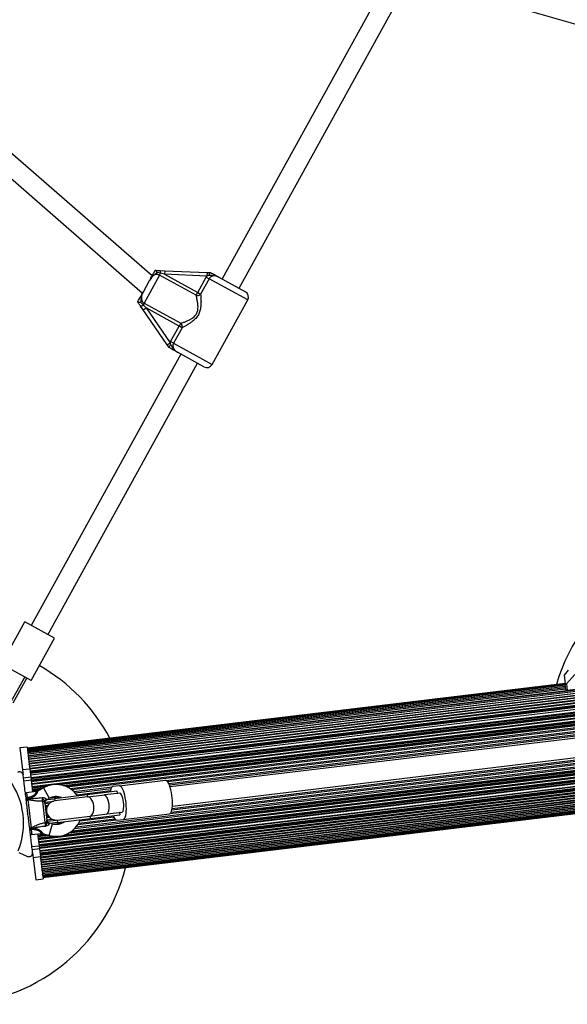
# Model space of a CAD drawing. Units: millimetres. Extents: x 0 to 19954, y 0 to 17016.
# Drawn here: x 10250 to 10703, y 6111 to 6926 of the extents above; entities that cross this region are included whole.
import ezdxf

# ---------------------------------------------------------------- set-up
doc = ezdxf.new("R2010")
doc.units = ezdxf.units.MM

msp = doc.modelspace()

# ---------------------------------------------------------------- linework, layer by layer
at = {"color": 7, "linetype": 'Continuous', "lineweight": 25, "ltscale": 100}
for p, q in [((10551.31, 6954.6), (10417.28, 6711.61)), ((10615.93, 6949.79), (10856.09, 6880.83)), ((10431.29, 6703.88), (10565.32, 6946.87)), ((10359.29, 6714.13), (10136.14, 6908.45)), ((10125.65, 6896.37), (10351.38, 6699.8)), ((10365.37, 6714.8), (10352.6, 6691.65)), ((10361.85, 6718.77), (10361.87, 6718.77)), ((10365.37, 6714.8), (10366.23, 6716.37)), ((10395.76, 6698.04), (10365.37, 6714.8)), ((10365.94, 6718.61), (10369.78, 6718.45)), ((10369.66, 6715.46), (10366.23, 6716.37)), ((10369.78, 6718.45), (10369.66, 6715.46)), ((10369.66, 6715.46), (10397.04, 6700.36)), ((10404.67, 6714.04), (10369.66, 6715.46)), ((10369.78, 6718.45), (10404.79, 6717.04)), ((10397.04, 6700.36), (10404.1, 6713.17)), ((10406.53, 6711.83), (10399.46, 6699.02)), ((10404.1, 6713.17), (10404.67, 6714.04)), ((10404.1, 6713.17), (10406.53, 6711.83)), ((10404.79, 6717.04), (10404.67, 6714.04)), ((10406.28, 6714.57), (10404.67, 6714.04)), ((10404.79, 6717.04), (10407.62, 6716.92)), ((10407.62, 6716.92), (10407.65, 6716.92)), ((10414.55, 6713.12), (10436.55, 6700.98)), ((10352.06, 6701.03), (10357.15, 6710.25)), ((10395.76, 6698.04), (10397.04, 6700.36)), ((10397.04, 6700.36), (10399.46, 6699.02)), ((10347.37, 6692.49), (10347.36, 6692.51)), ((10351.86, 6685.97), (10349.68, 6689.14)), ((10349.97, 6692), (10351.73, 6690.09)), ((10352.6, 6691.65), (10351.73, 6690.09)), ((10351.73, 6690.09), (10354.33, 6687.67)), ((10351.86, 6685.97), (10354.33, 6687.67)), ((10352.6, 6691.65), (10382.99, 6674.88)), ((10381.71, 6672.57), (10354.33, 6687.67)), ((10354.33, 6687.67), (10374.21, 6658.81)), ((10409.05, 6640.78), (10438.51, 6694.19)), ((10371.74, 6657.11), (10351.86, 6685.97)), ((10374.64, 6659.76), (10381.71, 6672.57)), ((10384.13, 6671.23), (10377.07, 6658.42)), ((10382.99, 6674.88), (10381.71, 6672.57)), ((10384.13, 6671.23), (10381.71, 6672.57)), ((10371.74, 6657.11), (10374.21, 6658.81)), ((10373.34, 6654.78), (10371.74, 6657.11)), ((10373.36, 6654.75), (10373.34, 6654.78)), ((10374.21, 6658.81), (10374.64, 6659.76)), ((10374.21, 6658.81), (10374.62, 6657.16)), ((10377.07, 6658.42), (10374.64, 6659.76)), ((10382.99, 6649.44), (10259, 6424.65)), ((10402.25, 6638.81), (10380.25, 6650.95)), ((10273.01, 6416.92), (10397, 6641.71)), ((10256.63, 6316.6), (12101.3, 6538.78)), ((10256.75, 6315.6), (12101.42, 6537.78)), ((12101.47, 6537.39), (10256.8, 6315.21)), ((10256.94, 6314.01), (12101.61, 6536.19)), ((12101.67, 6535.72), (10257, 6313.53)), ((10257.15, 6312.28), (12101.82, 6534.47)), ((12101.89, 6533.91), (10257.22, 6311.73)), ((10257.37, 6310.43), (12102.04, 6532.61)), ((12102.12, 6531.99), (10257.45, 6309.81)), ((10257.61, 6308.45), (12102.28, 6530.64)), ((12102.36, 6529.94), (10257.7, 6307.76)), ((10257.87, 6306.36), (12102.53, 6528.54)), ((12102.62, 6527.79), (10257.96, 6305.61)), ((10258.13, 6304.16), (12102.8, 6526.34)), ((10258.22, 6303.45), (12102.88, 6525.63)), ((10258.26, 6303.04), (12102.93, 6525.22)), ((10258.35, 6302.36), (12103.01, 6524.55)), ((10258.52, 6300.88), (12103.19, 6523.06)), ((10258.53, 6300.82), (12103.2, 6523)), ((10258.8, 6298.58), (12103.47, 6520.76)), ((10258.88, 6297.9), (12103.55, 6520.09)), ((10259.01, 6296.83), (12103.68, 6519.01)), ((10259.09, 6296.15), (12103.76, 6518.33)), ((10259.16, 6295.64), (12103.82, 6517.82)), ((10259.19, 6295.39), (12103.85, 6517.57)), ((10259.38, 6293.76), (12104.05, 6515.94)), ((12104.15, 6515.14), (10259.48, 6292.96)), ((10259.68, 6291.32), (12104.34, 6513.5)), ((12084.7, 6510.33), (10279.51, 6292.91)), ((10282.33, 6292.75), (12082, 6509.51)), ((12078.29, 6507.7), (10286.36, 6291.87)), ((10287.75, 6291.37), (12077.06, 6506.88)), ((11993.25, 6485.85), (10374.16, 6290.84)), ((10264.98, 6247.29), (12109.65, 6469.47)), ((10265.18, 6245.66), (12109.84, 6467.84)), ((10265.27, 6244.86), (12109.94, 6467.04)), ((10284.62, 6250.46), (12089.81, 6467.89)), ((10287.33, 6251.28), (12086.99, 6468.04)), ((10291.03, 6253.1), (12082.96, 6468.93)), ((10292.26, 6253.91), (12081.57, 6469.43)), ((10376.08, 6274.95), (11995.16, 6469.96)), ((10265.47, 6243.23), (12110.14, 6465.41)), ((10265.5, 6242.98), (12110.17, 6465.16)), ((10265.56, 6242.47), (12110.23, 6464.65)), ((10265.64, 6241.79), (12110.31, 6463.97)), ((10265.77, 6240.71), (12110.44, 6462.89)), ((10265.85, 6240.03), (12110.52, 6462.22)), ((12110.79, 6459.98), (10266.12, 6237.8)), ((10266.13, 6237.73), (12110.8, 6459.92)), ((10266.31, 6236.25), (12110.98, 6458.43)), ((10266.39, 6235.57), (12111.06, 6457.76)), ((10266.44, 6235.16), (12111.11, 6457.35)), ((10266.53, 6234.46), (12111.19, 6456.64)), ((10266.7, 6233.01), (12111.37, 6455.19)), ((10266.79, 6232.26), (12111.46, 6454.44)), ((10266.96, 6230.85), (12111.63, 6453.04)), ((10267.04, 6230.16), (12111.71, 6452.34)), ((10267.21, 6228.81), (12111.87, 6450.99)), ((10267.28, 6228.19), (12111.95, 6450.37)), ((10267.44, 6226.88), (12112.11, 6449.07)), ((10267.5, 6226.33), (12112.17, 6448.51)), ((10267.65, 6225.08), (12112.32, 6447.26)), ((10267.71, 6224.61), (12112.38, 6446.79)), ((10267.86, 6223.41), (12112.52, 6445.59)), ((10267.9, 6223.02), (12112.57, 6445.2)), ((10268.02, 6222.02), (12112.69, 6444.2)), ((10268.04, 6221.89), (12112.71, 6444.08)), ((10268.08, 6221.58), (12112.74, 6443.77)), ((10268.21, 6220.5), (12112.88, 6442.68)), ((10268.23, 6220.27), (12112.9, 6442.46)), ((10268.36, 6219.24), (12113.03, 6441.42)), ((10268.37, 6219.11), (12113.04, 6441.29)), ((10268.49, 6218.13), (12113.16, 6440.31)), ((10268.5, 6218.1), (12113.16, 6440.28)), ((10268.61, 6217.17), (12113.28, 6439.35)), ((10268.7, 6216.37), (12113.37, 6438.55)), ((10268.78, 6215.72), (12113.45, 6437.9)), ((10234.43, 6392.52), (10253.75, 6427.55)), ((10278.26, 6414.03), (10253.75, 6427.55)), ((10258.94, 6379), (10278.26, 6414.03)), ((10258.94, 6379), (10234.43, 6392.52)), ((10703.86, 6387.45), (10700.72, 6383.46)), ((10242.48, 6361.58), (10253.69, 6381.9)), ((10244.23, 6360.61), (10255.44, 6380.93)), ((10249.04, 6373.47), (10253.69, 6381.9)), ((10700.72, 6383.46), (10701.64, 6375.85)), ((10702.59, 6376.34), (10709.65, 6384.12)), ((10820.43, 6384.77), (10703.27, 6370.65)), ((10701.55, 6376.58), (10255.87, 6322.9)), ((10701.63, 6375.93), (10255.95, 6322.25)), ((10701.73, 6375.12), (10256.05, 6321.44)), ((10701.84, 6374.17), (10256.16, 6320.49)), ((10701.98, 6373.06), (10256.3, 6319.38)), ((10702.13, 6371.8), (10256.45, 6318.12)), ((10703.29, 6370.52), (10256.62, 6316.72)), ((10702.15, 6371.63), (10701.64, 6375.85)), ((10702.59, 6376.34), (10703.27, 6370.65)), ((10255.75, 6323.91), (10249.79, 6323.2)), ((10249.79, 6323.2), (10251.99, 6304.99)), ((10255.75, 6323.91), (10255.95, 6322.25)), ((10255.88, 6322.87), (10255.87, 6322.89)), ((10255.96, 6322.2), (10255.95, 6322.23)), ((10255.96, 6322.2), (10256.05, 6321.44)), ((10256.06, 6321.38), (10256.05, 6321.41)), ((10256.06, 6321.38), (10256.3, 6319.38)), ((10256.17, 6320.4), (10256.17, 6320.44)), ((10256.31, 6319.27), (10256.31, 6319.31)), ((10256.31, 6319.27), (10256.63, 6316.6)), ((10256.46, 6317.99), (10256.46, 6318.04)), ((10256.63, 6316.6), (10256.63, 6316.61)), ((10256.63, 6316.58), (10256.63, 6316.6)), ((10256.64, 6316.51), (10257.47, 6309.64)), ((10256.82, 6315.02), (10256.82, 6315.07)), ((10257.03, 6313.31), (10257.02, 6313.38)), ((10257.94, 6305.71), (10251.99, 6304.99)), ((10251.99, 6304.99), (10252.48, 6300.92)), ((10257.25, 6311.47), (10257.24, 6311.53)), ((10257.49, 6309.51), (10257.48, 6309.58)), ((10257.49, 6309.51), (10257.94, 6305.71)), ((10257.74, 6307.42), (10257.73, 6307.5)), ((10257.94, 6305.71), (10258.74, 6299.09)), ((10252.78, 6298.38), (10258.74, 6299.09)), ((10259.06, 6296.44), (10253.1, 6295.72)), ((10258.74, 6299.09), (10259.06, 6296.44)), ((10259.06, 6296.44), (10260.24, 6286.68)), ((10332.13, 6291.82), (10370.33, 6296.42)), ((10274.9, 6292.35), (10259.77, 6290.53)), ((10259.83, 6290.04), (10272.2, 6291.53)), ((10268.45, 6289.71), (10259.99, 6288.69)), ((10260.07, 6288.04), (10266.95, 6288.87)), ((10269.18, 6290.12), (10264.39, 6287.41)), ((10332.13, 6291.82), (10326.7, 6291.16)), ((10254.82, 6282), (10255.81, 6282.12)), ((10254.91, 6281.2), (10254.82, 6282)), ((10254.91, 6281.2), (10255.9, 6281.32)), ((10263.27, 6287.05), (10255.33, 6286.09)), ((10257.73, 6282.35), (10255.81, 6282.12)), ((10255.81, 6282.12), (10255.9, 6281.32)), ((10255.9, 6281.32), (10257.73, 6282.35)), ((10255.9, 6281.32), (10255.91, 6280.87)), ((10255.91, 6280.87), (10255.98, 6280.88)), ((10255.98, 6280.88), (10256.18, 6280.5)), ((10256.18, 6280.5), (10259.01, 6256.98)), ((10257.73, 6282.35), (10258.35, 6281.24)), ((10271.42, 6279.9), (10274.1, 6281.42)), ((10278.51, 6281.33), (10305.44, 6284.57)), ((10278.51, 6281.33), (10278.75, 6279.34)), ((10305.68, 6282.59), (10278.75, 6279.34)), ((10305.44, 6284.57), (10330.13, 6287.55)), ((10305.44, 6284.57), (10305.68, 6282.59)), ((10305.68, 6282.59), (10320.19, 6284.33)), ((10332.44, 6285.81), (10320.19, 6284.33)), ((10330.13, 6287.55), (10330.37, 6285.56)), ((10330.37, 6285.56), (10330.91, 6285.63)), ((10255.83, 6273.56), (10255.77, 6273.56)), ((10270.74, 6261.44), (10268.63, 6278.94)), ((10270.46, 6277.52), (10272.18, 6263.26)), ((10255.87, 6268.53), (10256.31, 6269.09)), ((10256.43, 6268.09), (10255.87, 6268.53)), ((10256.45, 6268.45), (10256.41, 6268.76)), ((10256.97, 6263.63), (10257.03, 6263.63)), ((10271.32, 6270.39), (10271.76, 6270.44)), ((10280.66, 6263.46), (10307.59, 6266.7)), ((10280.66, 6263.46), (10280.9, 6261.47)), ((10280.9, 6261.47), (10307.83, 6264.72)), ((10307.59, 6266.7), (10322.1, 6268.45)), ((10307.59, 6266.7), (10307.83, 6264.72)), ((10307.83, 6264.72), (10332.53, 6267.69)), ((10322.1, 6268.45), (10334.35, 6269.93)), ((10330.05, 6263.36), (10335.48, 6264.02)), ((10332.82, 6269.74), (10332.29, 6269.68)), ((10332.29, 6269.68), (10332.53, 6267.69)), ((10335.48, 6264.02), (10373.67, 6268.62)), ((10257.95, 6255.99), (10258.94, 6256.11)), ((10259.04, 6255.31), (10258.04, 6255.19)), ((10258.91, 6256.56), (10258.84, 6256.55)), ((10258.84, 6256.55), (10258.94, 6256.11)), ((10259.01, 6256.98), (10258.91, 6256.56)), ((10260.95, 6255.55), (10258.94, 6256.11)), ((10258.94, 6256.11), (10259.04, 6255.31)), ((10260.95, 6255.55), (10259.04, 6255.31)), ((10261.3, 6256.77), (10260.95, 6255.55)), ((10276.64, 6260.34), (10273.67, 6261.18)), ((10259.52, 6251.34), (10267.46, 6252.3)), ((10264.42, 6251.93), (10265.6, 6242.18)), ((10264.58, 6250.58), (10271.46, 6251.41)), ((10264.66, 6249.92), (10273.12, 6250.94)), ((10264.83, 6248.57), (10277.19, 6250.06)), ((10264.88, 6248.09), (10280.01, 6249.91)), ((10268.63, 6252.21), (10273.92, 6250.72)), ((10259.64, 6241.46), (10265.6, 6242.18)), ((10265.92, 6239.52), (10259.96, 6238.81)), ((10265.6, 6242.18), (10265.92, 6239.52)), ((10265.92, 6239.52), (10266.71, 6232.9)), ((10248.77, 6236.5), (10256.08, 6233.37)), ((10260.28, 6236.16), (10260.76, 6232.19)), ((10266.71, 6232.9), (10260.76, 6232.19)), ((10260.76, 6232.19), (10262.95, 6213.99)), ((10266.71, 6232.9), (10267.41, 6227.14)), ((10266.93, 6231.12), (10266.92, 6231.19)), ((10267.18, 6229.04), (10267.17, 6229.11)), ((10267.41, 6227.09), (10267.41, 6227.14)), ((10267.42, 6227.01), (10267.62, 6225.36)), ((10267.64, 6225.24), (10267.63, 6225.31)), ((10267.64, 6225.24), (10268.01, 6222.11)), ((10267.84, 6223.55), (10267.83, 6223.6)), ((10262.95, 6213.99), (10268.9, 6214.7)), ((10268.02, 6222.02), (10268.02, 6222.04)), ((10268.03, 6222), (10268.02, 6222.02)), ((10268.03, 6222), (10268.35, 6219.35)), ((10268.2, 6220.58), (10268.19, 6220.63)), ((10268.35, 6219.3), (10268.35, 6219.35)), ((10268.36, 6219.24), (10268.48, 6218.21)), ((10268.49, 6218.18), (10268.48, 6218.21)), ((10268.49, 6218.13), (10268.7, 6216.44)), ((10268.6, 6217.2), (10268.6, 6217.24)), ((10268.7, 6216.39), (10268.7, 6216.41)), ((10268.7, 6216.37), (10268.9, 6214.7)), ((10268.78, 6215.73), (10268.78, 6215.75))]:
    msp.add_line(p, q, dxfattribs=at)
at = {"color": 1, "linetype": 'Continuous', "lineweight": 25, "ltscale": 100}
for p, q in [((10438.51, 6694.19), (10406.53, 6711.83)), ((10377.07, 6658.42), (10409.05, 6640.78)), ((10285.85, 6292.03), (12078.76, 6507.98)), ((10286.91, 6291.68), (12077.8, 6507.39)), ((10288.58, 6291.02), (12076.34, 6506.35)), ((10291.27, 6289.57), (12074.07, 6504.29)), ((10292.6, 6288.65), (12072.99, 6503.09)), ((10371.01, 6296.29), (11995.02, 6491.89)), ((10372.08, 6295.33), (11994.21, 6490.71)), ((10373.09, 6293.62), (11993.63, 6488.8)), ((10373.55, 6292.57), (11993.44, 6487.68)), ((10290.57, 6252.82), (12083.48, 6468.77)), ((10291.52, 6253.41), (12082.41, 6469.11)), ((10292.98, 6254.45), (12080.75, 6469.78)), ((10295.26, 6256.5), (12078.05, 6471.23)), ((10296.33, 6257.71), (12076.72, 6472.15)), ((10375.69, 6271.99), (11996.24, 6467.18)), ((10375.89, 6273.12), (11995.78, 6468.23)), ((10374.3, 6268.9), (11998.32, 6464.51)), ((10375.11, 6270.09), (11997.25, 6465.47)), ((10256.16, 6320.52), (10701.84, 6374.2)), ((10256.28, 6319.51), (10701.96, 6373.19)), ((10256.42, 6318.34), (10702.1, 6372.02)), ((10256.58, 6317.03), (10702.63, 6370.76)), ((10703.27, 6370.65), (10703.29, 6370.51)), ((10259.97, 6288.91), (10268.95, 6289.99)), ((10260.02, 6288.45), (10267.89, 6289.39)), ((10260.13, 6287.59), (10265.94, 6288.29)), ((10269.18, 6290.12), (10274.1, 6281.42)), ((10294.49, 6287.07), (10326.07, 6290.88)), ((10295.46, 6286.1), (10325.26, 6289.69)), ((10296.86, 6284.44), (10324.68, 6287.79)), ((10255.33, 6286.09), (10255.81, 6282.12)), ((10271.43, 6280.67), (10271.42, 6279.9)), ((10272.24, 6280.37), (10278.53, 6281.13)), ((10274.79, 6281.78), (10282.13, 6282.66)), ((10270.41, 6278.3), (10277.93, 6279.2)), ((10270.5, 6277.19), (10274.78, 6277.71)), ((10270.72, 6275.36), (10272.9, 6275.62)), ((10270.86, 6274.25), (10272.3, 6274.42)), ((10271.08, 6272.4), (10271.78, 6272.49)), ((10271.21, 6271.3), (10271.7, 6271.36)), ((10271.43, 6269.49), (10271.92, 6269.55)), ((10271.56, 6268.38), (10272.26, 6268.46)), ((10271.79, 6266.53), (10273.23, 6266.71)), ((10271.92, 6265.43), (10274.1, 6265.69)), ((10272.14, 6263.59), (10276.42, 6264.1)), ((10272.31, 6262.5), (10279.83, 6263.4)), ((10297.79, 6259.69), (10329.37, 6263.49)), ((10298.5, 6260.86), (10328.3, 6264.45)), ((10299.47, 6262.81), (10327.29, 6266.16)), ((10259.04, 6255.31), (10259.52, 6251.34)), ((10273.67, 6261.18), (10273.87, 6260.43)), ((10273.92, 6250.72), (10276.64, 6260.34)), ((10274.59, 6260.92), (10280.87, 6261.68)), ((10277.4, 6260.15), (10284.73, 6261.04)), ((10264.53, 6251.03), (10270.34, 6251.73)), ((10264.63, 6250.17), (10272.5, 6251.12)), ((10264.69, 6249.7), (10273.67, 6250.79))]:
    msp.add_line(p, q, dxfattribs=at)
at = {"color": 7, "linetype": 'Continuous', "lineweight": 25, "ltscale": 100, "flags": 128}
for points in [[(10373.67, 6268.62), (10374.28, 6268.88), (10374.82, 6269.52), (10375.28, 6270.51), (10375.66, 6271.83), (10375.93, 6273.44), (10376.1, 6275.3), (10376.15, 6277.35), (10376.1, 6279.55), (10375.93, 6281.83), (10375.65, 6284.12), (10375.27, 6286.37), (10374.81, 6288.52), (10374.27, 6290.5), (10373.66, 6292.27), (10373.01, 6293.77), (10372.34, 6294.96), (10371.65, 6295.81), (10370.98, 6296.3), (10370.33, 6296.42)], [(10326.7, 6291.16), (10326.09, 6290.9), (10325.55, 6290.26), (10325.09, 6289.27), (10324.72, 6287.95), (10324.52, 6286.87)], [(10335.48, 6264.02), (10336.08, 6264.28), (10336.62, 6264.92), (10337.08, 6265.91), (10337.46, 6267.23), (10337.73, 6268.84), (10337.9, 6270.7), (10337.95, 6272.75), (10337.9, 6274.95), (10337.73, 6277.23), (10337.45, 6279.52), (10337.08, 6281.77), (10336.61, 6283.92), (10336.07, 6285.9), (10335.46, 6287.67), (10334.81, 6289.17), (10334.14, 6290.36), (10333.45, 6291.21), (10332.78, 6291.7), (10332.13, 6291.82)], [(10307.78, 6266.72), (10308.67, 6267.03), (10309.46, 6267.73), (10310.13, 6268.77), (10310.63, 6270.1), (10310.94, 6271.67), (10311.04, 6273.38), (10310.93, 6275.16), (10310.61, 6276.92), (10310.11, 6278.56), (10309.44, 6280.01), (10308.63, 6281.19), (10307.74, 6282.04), (10306.8, 6282.52), (10305.86, 6282.61)], [(10334.35, 6269.93), (10334.81, 6270.18), (10335.2, 6270.83), (10335.5, 6271.82), (10335.69, 6273.12), (10335.77, 6274.66), (10335.72, 6276.36), (10335.57, 6278.13), (10335.3, 6279.89), (10334.94, 6281.55), (10334.5, 6283.02), (10334, 6284.24), (10333.47, 6285.14), (10332.94, 6285.67), (10332.44, 6285.81)], [(10326.91, 6267.01), (10327.36, 6266.01), (10328.03, 6264.82), (10328.72, 6263.97), (10329.4, 6263.48), (10330.05, 6263.36)]]:
    msp.add_lwpolyline(points, dxfattribs=at)
at = {"color": 7, "linetype": 'Continuous', "lineweight": 25, "ltscale": 10000}
for centre, radius, start, end in [((10362.17, 6716.98), 4.1, 351.45128, 23.49266), ((10396.87, 6701.31), 3.46, 251.19174, 318.45135), ((10434.13, 6696.61), 5, 331.1194, 61.1194), ((10349.06, 6693.19), 4.1, 278.74614, 310.78752), ((10380.82, 6672.2), 3.46, 343.78745, 51.04707), ((10404.67, 6643.19), 5, 241.1194, 331.1194), ((10831.22, 6337.83), 142, 120.53543, 164.52748), ((10191.84, 6260.82), 150, 27.95808, 60.47766), ((10191.84, 6260.82), 60.91, 337.80859, 35.92724), ((10279.76, 6271.41), 21.5, 34.58567, 119.48778), ((10255.45, 6285.1), 1, 96.86792, 186.86792), ((10256.1, 6279.52), 0.979, 85.33856, 184.07942), ((10272.03, 6279.04), 1.74, 110.36297, 183.7787), ((10272.4, 6278.16), 2, 118.86702, 186.86792), ((10279.76, 6271.41), 11.5, 67.27607, 119.48778), ((10329.93, 6284.77), 1.3, 41.14992, 72.71685), ((10268.72, 6277.17), 1.78, 11.5858, 92.92747), ((10279.7, 6271.4), 8, 96.86792, 276.86792), ((10270.4, 6263.19), 1.78, 280.80836, 2.15004), ((10279.76, 6271.41), 21.5, 254.24805, 339.15017), ((10331.67, 6270.34), 1.3, 301.01898, 332.58591), ((10258.7, 6257.91), 0.979, 189.65642, 288.39727), ((10274.22, 6263.1), 2, 186.86792, 255.44269), ((10274.07, 6262.16), 1.74, 189.95714, 263.37287), ((10279.76, 6271.41), 11.5, 254.24805, 306.45976), ((10259.4, 6252.34), 1, 186.86792, 276.86792), ((10191.84, 6260.82), 150, 270, 345.77776)]:
    msp.add_arc(centre, radius, start, end, dxfattribs=at)
for start_param, end_param in [(4.712389, 6.283185), (3.141593, 4.712389)]:
    msp.add_ellipse((10320.41, 6276.3), major_axis=(-0.96, 7.94), ratio=0.402539, start_param=start_param, end_param=end_param, dxfattribs=at)
at = {"color": 7, "linetype": 'Continuous', "lineweight": 25, "ltscale": 100}
for points, knots in [([(10357.15, 6710.25), (10357.15, 6710.26), (10357.23, 6710.4), (10357.46, 6710.81), (10358.04, 6711.87), (10358.76, 6713.17), (10359.68, 6714.84), (10360.66, 6716.62), (10361.51, 6718.16), (10361.85, 6718.77)], [0, 0, 0, 0, 0.0026125, 0.0453456, 0.1406137, 0.370138, 0.5413312, 0.8152282, 1, 1, 1, 1]), ([(10363.67, 6716.84), (10363.63, 6716.81), (10362.9, 6716.26), (10361.5, 6715.52), (10359.52, 6713.9), (10358.29, 6712.22), (10357.53, 6710.94), (10357.26, 6710.46), (10357.18, 6710.3), (10357.15, 6710.26), (10357.15, 6710.25)], [0, 0, 0, 0, 0.0161641, 0.2886866, 0.5147251, 0.8238796, 0.9443547, 0.9855652, 0.9967084, 1, 1, 1, 1]), ([(10365.37, 6714.8), (10364.9, 6715), (10363.94, 6715.4), (10362.32, 6715.29), (10360.72, 6714.65), (10359.29, 6713.46), (10358.11, 6711.94), (10357.47, 6710.82), (10357.15, 6710.25)], [0, 0, 0, 0, 0.142943, 0.288736, 0.445293, 0.629278, 0.812745, 1, 1, 1, 1]), ([(10361.87, 6718.77), (10361.93, 6718.74), (10362.04, 6718.68), (10362.45, 6718.25), (10363, 6717.64), (10363.44, 6717.12), (10363.67, 6716.84), (10363.67, 6716.84)], [0, 0, 0, 0, 0.234549, 0.468158, 0.726843, 0.996855, 1, 1, 1, 1]), ([(10361.87, 6718.77), (10362.24, 6718.76), (10363.59, 6718.7), (10364.95, 6718.65), (10365.94, 6718.61)], [0, 0, 0, 0, 0.27223, 1, 1, 1, 1]), ([(10366.23, 6716.37), (10366.19, 6716.38), (10365.36, 6716.62), (10364.5, 6716.74), (10363.67, 6716.84)], [0, 0, 0, 0, 0.0440116, 1, 1, 1, 1]), ([(10406.28, 6714.57), (10406.29, 6714.58), (10406.3, 6714.63), (10406.43, 6715), (10406.69, 6715.65), (10407.05, 6716.36), (10407.38, 6716.84), (10407.54, 6716.9), (10407.62, 6716.92)], [0, 0, 0, 0, 0.004047, 0.039305, 0.28737, 0.527191, 0.763558, 1, 1, 1, 1]), ([(10414.55, 6713.12), (10414.54, 6713.12), (10414.48, 6713.15), (10414.14, 6713.34), (10412.83, 6713.99), (10411.05, 6714.45), (10408.83, 6714.51), (10407.51, 6714.41), (10406.51, 6714.54), (10406.28, 6714.57)], [0, 0, 0, 0, 0.002233, 0.023847, 0.135007, 0.520106, 0.654642, 0.920097, 1, 1, 1, 1]), ([(10414.55, 6713.12), (10414.53, 6713.13), (10414.18, 6713.32), (10413.49, 6713.65), (10412.48, 6714), (10411.49, 6714.18), (10410.58, 6714.22), (10409.71, 6714.12), (10408.91, 6713.89), (10408.17, 6713.54), (10407.52, 6713.08), (10406.95, 6712.51), (10406.67, 6712.06), (10406.53, 6711.83)], [0, 0, 0, 0, 0.007294, 0.13193, 0.258334, 0.361469, 0.466743, 0.55817, 0.65194, 0.738303, 0.827263, 0.912212, 1, 1, 1, 1]), ([(10407.65, 6716.92), (10408.18, 6716.63), (10409.55, 6715.87), (10410.99, 6715.08), (10412.47, 6714.26), (10413.44, 6713.73), (10414.28, 6713.27), (10414.5, 6713.14), (10414.54, 6713.12), (10414.55, 6713.12)], [0, 0, 0, 0, 0.184284, 0.478969, 0.594883, 0.893175, 0.980815, 0.998373, 1, 1, 1, 1]), ([(10347.36, 6692.51), (10347.43, 6692.64), (10347.88, 6693.45), (10348.66, 6694.87), (10349.57, 6696.51), (10350.42, 6698.05), (10351.09, 6699.27), (10351.63, 6700.25), (10351.85, 6700.65), (10352.01, 6700.94), (10352.06, 6701.02), (10352.06, 6701.03)], [0, 0, 0, 0, 0.040276, 0.241489, 0.435123, 0.630051, 0.85945, 0.902802, 0.974281, 0.997389, 1, 1, 1, 1]), ([(10352.06, 6701.03), (10352.05, 6701.02), (10352.04, 6700.99), (10351.97, 6700.87), (10351.79, 6700.54), (10351.09, 6699.21), (10350.27, 6697.25), (10349.95, 6694.69), (10350.04, 6693.11), (10349.98, 6692.2), (10349.97, 6692)], [0, 0, 0, 0, 0.003292, 0.0103, 0.043618, 0.120682, 0.485118, 0.708657, 0.936534, 1, 1, 1, 1]), ([(10352.06, 6701.03), (10352.02, 6700.96), (10351.69, 6700.36), (10351.11, 6699.21), (10350.48, 6697.47), (10350.25, 6695.66), (10350.56, 6693.96), (10351.33, 6692.54), (10352.18, 6691.94), (10352.6, 6691.65)], [0, 0, 0, 0, 0.02316, 0.195866, 0.370742, 0.554721, 0.711274, 0.857062, 1, 1, 1, 1]), ([(10382.99, 6674.88), (10383.59, 6675.08), (10384.83, 6675.49), (10387.1, 6676.32), (10389.53, 6677.36), (10391.69, 6678.49), (10393.45, 6679.71), (10395.06, 6681.16), (10396.57, 6683.38), (10397.25, 6686.14), (10397.35, 6688.68), (10397.15, 6691.19), (10396.74, 6693.79), (10396.22, 6696.21), (10395.9, 6697.47), (10395.76, 6698.04)], [0, 0, 0, 0, 0.0830661, 0.1687479, 0.2521762, 0.3375505, 0.3870134, 0.4375884, 0.520578, 0.6040995, 0.6713994, 0.7405909, 0.8307307, 0.9232612, 1, 1, 1, 1]), ([(10399.46, 6699.02), (10399.51, 6698.4), (10399.63, 6697.04), (10399.78, 6694.39), (10399.8, 6691.53), (10399.62, 6688.71), (10399.16, 6685.82), (10398.12, 6682.66), (10396.06, 6679.45), (10393.43, 6676.95), (10390.71, 6674.98), (10388.28, 6673.47), (10385.99, 6672.19), (10384.76, 6671.56), (10384.13, 6671.23)], [0, 0, 0, 0, 0.072899, 0.1599759, 0.2496224, 0.3181926, 0.3881296, 0.4776726, 0.5678951, 0.6721257, 0.7544772, 0.8388491, 0.9182597, 1, 1, 1, 1]), ([(10349.97, 6692), (10349.96, 6692), (10349.6, 6692.04), (10348.93, 6692.14), (10348.13, 6692.28), (10347.54, 6692.39), (10347.43, 6692.46), (10347.37, 6692.49)], [0, 0, 0, 0, 0.003145, 0.273157, 0.531842, 0.765451, 1, 1, 1, 1]), ([(10349.68, 6689.14), (10349.66, 6689.17), (10349.1, 6689.97), (10348.33, 6691.1), (10347.58, 6692.19), (10347.37, 6692.49)], [0, 0, 0, 0, 0.026491, 0.727787, 1, 1, 1, 1]), ([(10373.34, 6654.78), (10373.32, 6654.86), (10373.28, 6655.03), (10373.52, 6655.57), (10373.93, 6656.25), (10374.34, 6656.81), (10374.58, 6657.12), (10374.61, 6657.16), (10374.62, 6657.16)], [0, 0, 0, 0, 0.237438, 0.4748, 0.714666, 0.962822, 0.995953, 1, 1, 1, 1]), ([(10380.25, 6650.95), (10380.25, 6650.95), (10380.21, 6650.97), (10379.98, 6651.1), (10379.15, 6651.56), (10378.18, 6652.09), (10376.7, 6652.91), (10375.26, 6653.71), (10373.89, 6654.46), (10373.36, 6654.75)], [0, 0, 0, 0, 0.001627, 0.019185, 0.106825, 0.405117, 0.521031, 0.815716, 1, 1, 1, 1]), ([(10374.62, 6657.16), (10374.76, 6656.98), (10375.4, 6656.21), (10376.03, 6655.04), (10377.26, 6653.2), (10378.6, 6651.94), (10379.86, 6651.17), (10380.19, 6650.99), (10380.25, 6650.95), (10380.25, 6650.95)], [0, 0, 0, 0, 0.079903, 0.345358, 0.479894, 0.864993, 0.976153, 0.997767, 1, 1, 1, 1]), ([(10377.07, 6658.42), (10376.95, 6658.19), (10376.72, 6657.71), (10376.54, 6656.93), (10376.5, 6656.13), (10376.59, 6655.32), (10376.83, 6654.52), (10377.2, 6653.73), (10377.72, 6652.97), (10378.41, 6652.23), (10379.26, 6651.54), (10379.92, 6651.15), (10380.25, 6650.95)], [0, 0, 0, 0, 0.084935, 0.172738, 0.259061, 0.348064, 0.439425, 0.533263, 0.636297, 0.741675, 0.869721, 1, 1, 1, 1]), ([(10701.64, 6375.85), (10701.65, 6375.82), (10701.67, 6375.75), (10701.77, 6375.72), (10701.95, 6375.78), (10702.24, 6375.98), (10702.47, 6376.22), (10702.59, 6376.34)], [0, 0, 0, 0, 0.122656, 0.251552, 0.440222, 0.700417, 1, 1, 1, 1]), ([(10703.27, 6370.65), (10703.18, 6370.65), (10703.01, 6370.65), (10702.73, 6370.74), (10702.45, 6370.93), (10702.26, 6371.21), (10702.18, 6371.44), (10702.16, 6371.56), (10702.15, 6371.6), (10702.15, 6371.62), (10702.15, 6371.62), (10702.15, 6371.63)], [0, 0, 0, 0, 0.152871, 0.300746, 0.500302, 0.76421, 0.91477, 0.967575, 0.987593, 0.996347, 1, 1, 1, 1]), ([(10703.29, 6370.54), (10703.2, 6370.54), (10703.02, 6370.54), (10702.74, 6370.64), (10702.46, 6370.86), (10702.27, 6371.17), (10702.18, 6371.43), (10702.16, 6371.55), (10702.15, 6371.6), (10702.15, 6371.62), (10702.15, 6371.62), (10702.15, 6371.63)], [0, 0, 0, 0, 0.152931, 0.300824, 0.500336, 0.764174, 0.915267, 0.967829, 0.9877, 0.996345, 1, 1, 1, 1]), ([(10252.5, 6300.69), (10252.46, 6300.94), (10252.36, 6301.43), (10251.97, 6302.12), (10251.44, 6302.68), (10250.75, 6303.12), (10249.81, 6303.38), (10248.7, 6303.31), (10248.06, 6302.93), (10247.73, 6302.73)], [0, 0, 0, 0, 0.108199, 0.21693, 0.318044, 0.42074, 0.572365, 0.780044, 1, 1, 1, 1]), ([(10256.31, 6269.09), (10256.08, 6270.97), (10255.63, 6274.75), (10254.95, 6280.41), (10254.27, 6286.05), (10253.44, 6292.89), (10252.87, 6297.69), (10252.5, 6300.69)], [0, 0, 0, 0, 0.172505, 0.346284, 0.5236, 0.701913, 1, 1, 1, 1]), ([(10255.04, 6280.12), (10255.04, 6280.12), (10255.04, 6280.17), (10255.05, 6280.3), (10255.15, 6280.49), (10255.34, 6280.67), (10255.6, 6280.8), (10255.81, 6280.85), (10255.91, 6280.87)], [0, 0, 0, 0, 0.004653, 0.172442, 0.401099, 0.608124, 0.803843, 1, 1, 1, 1]), ([(10255.98, 6280.88), (10256.6, 6280.94), (10257.39, 6281.03), (10258.17, 6281.2), (10258.35, 6281.24)], [0, 0, 0, 0, 0.769595, 1, 1, 1, 1]), ([(10268.63, 6278.94), (10267.63, 6278.95), (10265.62, 6278.97), (10262.29, 6279.22), (10259.01, 6279.72), (10257.01, 6280.27), (10256.18, 6280.5)], [0, 0, 0, 0, 0.235299, 0.472801, 0.782099, 1, 1, 1, 1]), ([(10258.35, 6281.24), (10258.56, 6281.29), (10258.77, 6281.34), (10258.98, 6281.4), (10258.99, 6281.4)], [0, 0, 0, 0, 0.9808271, 1, 1, 1, 1]), ([(10258.99, 6281.4), (10258.99, 6281.4), (10259.17, 6281.39), (10260.47, 6281.35), (10263.56, 6281.44), (10266.4, 6281.89), (10268.11, 6282.16)], [0, 0, 0, 0, 0.001073, 0.062415, 0.437467, 1, 1, 1, 1]), ([(10264.38, 6287.43), (10264.31, 6287.39), (10264, 6287.18), (10263.6, 6287.05), (10263.29, 6287.05), (10263.27, 6287.05)], [0, 0, 0, 0, 0.19615, 0.960344, 1, 1, 1, 1]), ([(10268.63, 6278.94), (10268.61, 6279.16), (10268.58, 6279.58), (10268.45, 6280.49), (10268.29, 6281.39), (10268.16, 6281.94), (10268.11, 6282.16)], [0, 0, 0, 0, 0.268557, 0.537022, 0.807371, 1, 1, 1, 1]), ([(10270.29, 6278.92), (10270.26, 6279.04), (10270.19, 6279.26), (10269.94, 6279.56), (10269.62, 6279.93), (10269.03, 6280.61), (10268.52, 6281.46), (10268.18, 6282.04), (10268.11, 6282.16), (10268.11, 6282.16)], [0, 0, 0, 0, 0.152303, 0.286047, 0.31343, 0.520358, 0.899071, 0.997289, 1, 1, 1, 1]), ([(10268.11, 6282.16), (10268.11, 6282.16), (10268.12, 6282.16), (10268.23, 6282.15), (10268.79, 6282.1), (10269.68, 6281.99), (10270.44, 6281.74), (10270.93, 6281.47), (10271.16, 6281.29), (10271.38, 6280.98), (10271.41, 6280.81), (10271.43, 6280.67)], [0, 0, 0, 0, 0.002676, 0.007161, 0.068481, 0.367841, 0.594116, 0.624633, 0.798826, 0.84419, 1, 1, 1, 1]), ([(10270.29, 6278.92), (10270.31, 6278.83), (10270.37, 6278.29), (10270.42, 6277.87), (10270.46, 6277.52)], [0, 0, 0, 0, 0.1643, 1, 1, 1, 1]), ([(10260.24, 6236.49), (10260, 6238.49), (10259.51, 6242.49), (10258.65, 6249.7), (10257.81, 6256.62), (10257.03, 6263.13), (10256.63, 6266.44), (10256.43, 6268.09)], [0, 0, 0, 0, 0.199035, 0.398898, 0.696528, 0.848269, 1, 1, 1, 1]), ([(10272.18, 6263.26), (10272.22, 6262.91), (10272.27, 6262.5), (10272.34, 6261.95), (10272.35, 6261.86)], [0, 0, 0, 0, 0.8357, 1, 1, 1, 1]), ([(10257.82, 6257.08), (10257.82, 6257.08), (10257.82, 6257.02), (10257.87, 6256.9), (10258.01, 6256.74), (10258.24, 6256.62), (10258.52, 6256.55), (10258.73, 6256.55), (10258.84, 6256.55)], [0, 0, 0, 0, 0.0046529, 0.1724422, 0.401099, 0.6081239, 0.8038434, 1, 1, 1, 1]), ([(10258.91, 6256.56), (10259.52, 6256.65), (10260.32, 6256.75), (10261.12, 6256.77), (10261.3, 6256.77)], [0, 0, 0, 0, 0.769595, 1, 1, 1, 1]), ([(10259.01, 6256.98), (10259.76, 6257.4), (10261.58, 6258.41), (10264.63, 6259.66), (10267.81, 6260.7), (10269.76, 6261.2), (10270.74, 6261.44)], [0, 0, 0, 0, 0.2179, 0.527198, 0.762255, 1, 1, 1, 1]), ([(10261.95, 6256.77), (10261.95, 6256.77), (10261.73, 6256.77), (10261.51, 6256.77), (10261.3, 6256.77)], [0, 0, 0, 0, 0.019173, 1, 1, 1, 1]), ([(10270.99, 6258.19), (10269.27, 6258.05), (10266.4, 6257.82), (10263.38, 6257.17), (10262.13, 6256.82), (10261.96, 6256.77), (10261.95, 6256.77)], [0, 0, 0, 0, 0.562533, 0.937585, 0.998927, 1, 1, 1, 1]), ([(10270.99, 6258.19), (10270.99, 6258.43), (10270.98, 6258.99), (10270.93, 6259.9), (10270.84, 6260.82), (10270.77, 6261.24), (10270.74, 6261.44)], [0, 0, 0, 0, 0.192629, 0.462978, 0.731443, 1, 1, 1, 1]), ([(10270.99, 6258.19), (10271, 6258.2), (10271.04, 6258.33), (10271.23, 6258.98), (10271.52, 6259.92), (10271.93, 6260.72), (10272.16, 6261.15), (10272.33, 6261.5), (10272.34, 6261.74), (10272.35, 6261.86)], [0, 0, 0, 0, 0.002711, 0.100929, 0.479642, 0.68657, 0.713953, 0.847697, 1, 1, 1, 1]), ([(10273.87, 6260.43), (10273.88, 6260.29), (10273.89, 6260.12), (10273.75, 6259.77), (10273.57, 6259.53), (10273.16, 6259.16), (10272.48, 6258.73), (10271.64, 6258.41), (10271.11, 6258.23), (10271.01, 6258.2), (10271, 6258.19), (10270.99, 6258.19)], [0, 0, 0, 0, 0.15581, 0.201174, 0.375367, 0.405884, 0.632159, 0.931519, 0.992839, 0.997324, 1, 1, 1, 1]), ([(10267.46, 6252.26), (10267.65, 6252.29), (10268.05, 6252.36), (10268.43, 6252.25), (10268.63, 6252.19)], [0, 0, 0, 0, 0.485402, 1, 1, 1, 1]), ([(10256.08, 6233.37), (10256.53, 6233.25), (10257.3, 6233.03), (10258.43, 6233.31), (10259.23, 6233.82), (10259.8, 6234.47), (10260.15, 6235.21), (10260.28, 6235.91), (10260.25, 6236.32), (10260.24, 6236.49)], [0, 0, 0, 0, 0.266029, 0.4554926, 0.5966269, 0.7093734, 0.8226985, 0.9234383, 1, 1, 1, 1])]:
    msp.add_open_spline(points, degree=3, knots=knots, dxfattribs=at)
at = {"color": 1, "linetype": 'Continuous', "lineweight": 25, "ltscale": 100}
for points, knots in [([(10257.73, 6282.35), (10258.05, 6282.47), (10258.54, 6282.66), (10259.18, 6282.93), (10259.66, 6283.14), (10260.13, 6283.37), (10260.56, 6283.59), (10260.93, 6283.8), (10261.23, 6283.99), (10261.5, 6284.18), (10261.77, 6284.38), (10262.02, 6284.59), (10262.26, 6284.82), (10262.52, 6285.11), (10262.78, 6285.48), (10263, 6285.9), (10263.11, 6286.22), (10263.17, 6286.45), (10263.2, 6286.57), (10263.22, 6286.69), (10263.24, 6286.79), (10263.26, 6286.9), (10263.27, 6286.98), (10263.27, 6287.02), (10263.27, 6287.05), (10263.27, 6287.04), (10263.27, 6287.04)], [0, 0, 0, 0, 0.105705, 0.158635, 0.2116, 0.265476, 0.319442, 0.36025, 0.394341, 0.428513, 0.462674, 0.496999, 0.532003, 0.567339, 0.625626, 0.685093, 0.74537, 0.776076, 0.807298, 0.821491, 0.854244, 0.887245, 0.920998, 0.955005, 0.979651, 1, 1, 1, 1]), ([(10264.39, 6287.41), (10264.39, 6287.41), (10264.39, 6287.4), (10264.37, 6287.33), (10264.35, 6287.23), (10264.31, 6287.1), (10264.27, 6286.94), (10264.21, 6286.77), (10264.15, 6286.58), (10264.08, 6286.38), (10263.99, 6286.17), (10263.89, 6285.95), (10263.77, 6285.71), (10263.63, 6285.44), (10263.46, 6285.17), (10263.27, 6284.88), (10263.04, 6284.59), (10262.79, 6284.29), (10262.51, 6283.99), (10262.18, 6283.67), (10261.78, 6283.32), (10261.32, 6282.94), (10260.84, 6282.59), (10260.29, 6282.21), (10259.67, 6281.81), (10259.22, 6281.54), (10258.99, 6281.4)], [0, 0, 0, 0, 0.046398, 0.080112, 0.114142, 0.149181, 0.184569, 0.214858, 0.245367, 0.27621, 0.307507, 0.333103, 0.366068, 0.399282, 0.433215, 0.467373, 0.505595, 0.544048, 0.583084, 0.622271, 0.678509, 0.734974, 0.79192, 0.848966, 0.924437, 1, 1, 1, 1]), ([(10267.46, 6252.3), (10267.46, 6252.31), (10267.45, 6252.32), (10267.42, 6252.4), (10267.38, 6252.51), (10267.34, 6252.61), (10267.27, 6252.75), (10267.19, 6252.91), (10267.07, 6253.12), (10266.89, 6253.39), (10266.67, 6253.63), (10266.49, 6253.81), (10266.32, 6253.95), (10266.11, 6254.12), (10265.83, 6254.3), (10265.52, 6254.46), (10265.16, 6254.63), (10264.74, 6254.79), (10264.27, 6254.94), (10263.79, 6255.07), (10263.27, 6255.19), (10262.71, 6255.3), (10262.13, 6255.39), (10261.54, 6255.48), (10261.15, 6255.52), (10260.95, 6255.55)], [0, 0, 0, 0, 0.050134, 0.104534, 0.13195, 0.165508, 0.199337, 0.234073, 0.269161, 0.320098, 0.371772, 0.391354, 0.411023, 0.446263, 0.481927, 0.518678, 0.555702, 0.606016, 0.656633, 0.707858, 0.759199, 0.819267, 0.879406, 0.939689, 1, 1, 1, 1]), ([(10261.95, 6256.77), (10262.26, 6256.67), (10262.87, 6256.49), (10263.64, 6256.21), (10264.29, 6255.95), (10264.8, 6255.73), (10265.31, 6255.48), (10265.76, 6255.23), (10266.15, 6254.99), (10266.49, 6254.75), (10266.82, 6254.5), (10267.1, 6254.26), (10267.34, 6254.02), (10267.55, 6253.81), (10267.74, 6253.59), (10267.91, 6253.38), (10268.1, 6253.12), (10268.25, 6252.89), (10268.37, 6252.69), (10268.45, 6252.56), (10268.51, 6252.44), (10268.56, 6252.34), (10268.6, 6252.27), (10268.63, 6252.22), (10268.63, 6252.21), (10268.63, 6252.21)], [0, 0, 0, 0, 0.090234, 0.180614, 0.233835, 0.287141, 0.340818, 0.394694, 0.434757, 0.474988, 0.515869, 0.557047, 0.588788, 0.620719, 0.653291, 0.686105, 0.717309, 0.776894, 0.807049, 0.837691, 0.863573, 0.89751, 0.931768, 0.967062, 1, 1, 1, 1])]:
    msp.add_open_spline(points, degree=3, knots=knots, dxfattribs=at)

doc.saveas('drawing.dxf')
